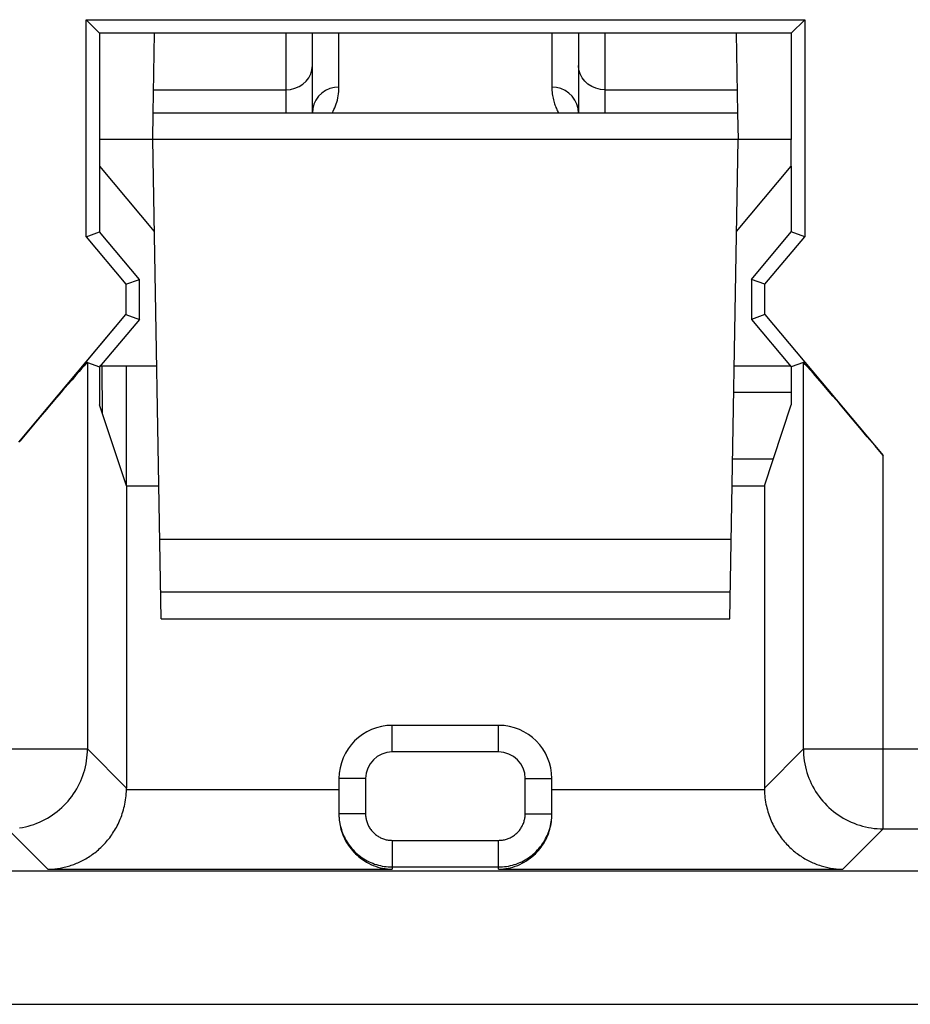
# Model space of a CAD drawing. Units: millimetres. Extents: x 107.3 to 152.2, y 81.6 to 130.6.
# Drawn here: x 109.5 to 112.8, y 94.5 to 98.2 of the extents above; entities that cross this region are included whole.
import ezdxf

# ---------------------------------------------------------------- set-up
doc = ezdxf.new("R2010")
doc.units = ezdxf.units.MM
doc.header["$LTSCALE"] = 16.335
doc.layers.get('0').update_dxf_attribs({"linetype": 'CONTINUOUS'})
for name, color, linetype in [('ASSI', 7, 'CONTINUOUS'), ('DRAFT', 7, 'CONTINUOUS'), ('RACCORDO', 7, 'CONTINUOUS')]:
    doc.layers.add(name, color=color, linetype=linetype)

msp = doc.modelspace()

# ---------------------------------------------------------------- linework, layer by layer
at = {"color": 7, "linetype": 'CONTINUOUS'}
for p, q in [((109.7338, 97.3891), (109.7338, 98.2044)), ((109.7844, 98.1538), (109.7338, 98.2044)), ((109.7338, 98.2044), (112.435, 98.2044)), ((112.435, 98.2044), (112.3844, 98.1538)), ((112.435, 98.2044), (112.435, 97.3891)), ((109.7844, 98.1538), (109.7844, 97.7538)), ((112.3844, 98.1538), (109.7844, 98.1538)), ((112.3844, 98.1538), (112.3844, 97.7538)), ((109.7844, 97.6538), (109.7844, 97.4076)), ((112.3844, 97.6538), (112.3844, 97.4076)), ((109.7338, 97.3891), (109.7844, 97.4076)), ((109.7338, 97.3891), (109.8838, 97.2104)), ((109.9344, 97.2288), (109.7844, 97.4076)), ((112.2344, 97.2288), (112.3844, 97.4076)), ((112.285, 97.2104), (112.435, 97.3891)), ((112.435, 97.3891), (112.3844, 97.4076)), ((109.8838, 97.2104), (109.9344, 97.2288)), ((109.8838, 97.2104), (109.8838, 97.0972)), ((109.9344, 97.0788), (109.9344, 97.2288)), ((112.2344, 97.2288), (112.2344, 97.0788)), ((112.285, 97.2104), (112.2344, 97.2288)), ((112.285, 97.0972), (112.285, 97.2104)), ((109.4844, 96.6213), (109.8838, 97.0972)), ((109.8838, 97.0972), (109.9344, 97.0788)), ((112.285, 97.0972), (112.2344, 97.0788)), ((112.285, 97.0972), (112.7298, 96.5671)), ((109.9344, 97.0788), (109.7844, 96.9)), ((112.2344, 97.0788), (112.3844, 96.9)), ((109.7389, 96.9166), (109.7844, 96.9)), ((109.7844, 96.9038), (109.9992, 96.9038)), ((109.7844, 96.9), (109.7844, 96.7578)), ((112.1695, 96.9038), (112.3844, 96.9038)), ((112.4299, 96.9166), (112.3844, 96.9)), ((112.3844, 96.9), (112.3844, 96.7578)), ((109.8856, 96.4538), (109.7844, 96.7578)), ((112.2831, 96.4538), (112.3844, 96.7578)), ((109.8856, 96.4538), (109.8856, 95.3183)), ((109.8856, 96.4538), (110.0071, 96.4538)), ((112.1617, 96.4538), (112.2831, 96.4538)), ((112.2831, 96.4538), (112.2831, 95.3183)), ((111.2844, 95.5538), (110.8844, 95.5538)), ((110.6844, 95.3538), (110.6844, 95.2219)), ((111.4844, 95.2219), (111.4844, 95.3538)), ((110.6844, 95.2219), (110.6845, 95.2115)), ((111.4843, 95.2115), (111.4844, 95.2219)), ((110.6885, 95.1775), (110.69, 95.1706))]:
    msp.add_line(p, q, dxfattribs=at)
at = {"color": 253, "linetype": 'CONTINUOUS'}
for p, q in [((109.7389, 96.9166), (109.7389, 95.4651)), ((112.4299, 95.4651), (112.4299, 96.9166)), ((112.7298, 95.1651), (112.7298, 96.5671)), ((110.8844, 95.4538), (110.8844, 95.5538)), ((111.2844, 95.4538), (111.2844, 95.5538)), ((108.0754, 95.4651), (109.7389, 95.4651)), ((109.7389, 95.4651), (109.8856, 95.3183)), ((112.2831, 95.3183), (112.4299, 95.4651)), ((112.4299, 95.4651), (114.1389, 95.4651)), ((111.2844, 95.4538), (110.8844, 95.4538)), ((110.7844, 95.3538), (110.6844, 95.3538)), ((110.7844, 95.3538), (110.7844, 95.2219)), ((111.3844, 95.2219), (111.3844, 95.3538)), ((111.3844, 95.3538), (111.4844, 95.3538)), ((109.8856, 95.3132), (110.6844, 95.3132)), ((111.4844, 95.3132), (112.2832, 95.3132)), ((110.7844, 95.2219), (110.6844, 95.2219)), ((111.3844, 95.2219), (111.4844, 95.2219)), ((109.439, 95.1651), (109.5908, 95.0132)), ((112.578, 95.0132), (112.7298, 95.1651)), ((112.7298, 95.1651), (113.839, 95.1651)), ((110.8844, 95.1219), (110.8844, 95.0132)), ((110.8844, 95.1219), (111.2844, 95.1219)), ((111.2844, 95.0132), (111.2844, 95.1219)), ((109.5908, 95.0132), (110.8844, 95.0132)), ((110.8844, 95.0219), (111.2844, 95.0219)), ((111.2844, 95.0132), (112.578, 95.0132)), ((117.1366, 95.006), (107.9163, 95.006)), ((107.3992, 94.5061), (116.9367, 94.5061))]:
    msp.add_line(p, q, dxfattribs=at)
for points in [[(109.4837, 95.1685), (109.4947, 95.1703), (109.5057, 95.1726), (109.5166, 95.1753), (109.5274, 95.1784), (109.538, 95.182), (109.5485, 95.1859), (109.5589, 95.1902), (109.5691, 95.1948), (109.5791, 95.1999), (109.5889, 95.2053), (109.5985, 95.2111), (109.6079, 95.2173), (109.617, 95.2237), (109.6259, 95.2306), (109.6346, 95.2377), (109.6429, 95.2452), (109.651, 95.253), (109.6588, 95.2611), (109.6663, 95.2694), (109.6734, 95.2781), (109.6803, 95.287), (109.6868, 95.2961), (109.6929, 95.3055), (109.6987, 95.3151), (109.7041, 95.3249), (109.7092, 95.3349), (109.7139, 95.3451), (109.7182, 95.3555), (109.7221, 95.366), (109.7256, 95.3767), (109.7287, 95.3874), (109.7314, 95.3983), (109.7337, 95.4093), (109.7355, 95.4204), (109.737, 95.4315), (109.7381, 95.4427), (109.7387, 95.4538), (109.7389, 95.4651)], [(112.4299, 95.4651), (112.4301, 95.4538), (112.4307, 95.4426), (112.4318, 95.4315), (112.4332, 95.4204), (112.4351, 95.4093), (112.4374, 95.3983), (112.4401, 95.3874), (112.4432, 95.3767), (112.4467, 95.366), (112.4506, 95.3555), (112.4549, 95.3451), (112.4596, 95.3349), (112.4646, 95.3249), (112.4701, 95.3151), (112.4759, 95.3055), (112.482, 95.2961), (112.4885, 95.287), (112.4953, 95.2781), (112.5025, 95.2694), (112.51, 95.2611), (112.5177, 95.253), (112.5258, 95.2452), (112.5342, 95.2377), (112.5428, 95.2306), (112.5517, 95.2237), (112.5609, 95.2172), (112.5703, 95.2111), (112.5799, 95.2053), (112.5897, 95.1999), (112.5997, 95.1948), (112.6099, 95.1902), (112.6202, 95.1859), (112.6308, 95.182), (112.6414, 95.1784), (112.6522, 95.1753), (112.6631, 95.1726), (112.6741, 95.1703), (112.6851, 95.1685), (112.6962, 95.167), (112.7074, 95.1659), (112.7186, 95.1653), (112.7298, 95.1651)], [(110.7844, 95.2219), (110.7845, 95.2182), (110.7847, 95.2144), (110.785, 95.2107), (110.7855, 95.207), (110.7861, 95.2033), (110.7869, 95.1997), (110.7878, 95.196), (110.7888, 95.1924), (110.79, 95.1889), (110.7913, 95.1854), (110.7927, 95.1819), (110.7943, 95.1785), (110.796, 95.1752), (110.7978, 95.1719), (110.7997, 95.1687), (110.8018, 95.1656), (110.8039, 95.1625), (110.8062, 95.1595), (110.8086, 95.1567), (110.8111, 95.1539), (110.8137, 95.1512), (110.8164, 95.1486), (110.8192, 95.1461), (110.822, 95.1437), (110.825, 95.1414), (110.8281, 95.1393), (110.8312, 95.1372), (110.8344, 95.1353), (110.8377, 95.1335), (110.841, 95.1318), (110.8444, 95.1302), (110.8479, 95.1288), (110.8514, 95.1275), (110.8549, 95.1263), (110.8585, 95.1253), (110.8621, 95.1244), (110.8658, 95.1236), (110.8695, 95.123), (110.8732, 95.1225), (110.8769, 95.1222), (110.8806, 95.122), (110.8844, 95.1219)], [(111.2844, 95.1219), (111.2881, 95.122), (111.2919, 95.1222), (111.2956, 95.1225), (111.2993, 95.123), (111.303, 95.1236), (111.3066, 95.1244), (111.3103, 95.1253), (111.3138, 95.1263), (111.3174, 95.1275), (111.3209, 95.1288), (111.3244, 95.1302), (111.3278, 95.1318), (111.3311, 95.1335), (111.3344, 95.1353), (111.3376, 95.1372), (111.3407, 95.1393), (111.3438, 95.1414), (111.3467, 95.1437), (111.3496, 95.1461), (111.3524, 95.1486), (111.3551, 95.1512), (111.3577, 95.1539), (111.3602, 95.1567), (111.3626, 95.1595), (111.3648, 95.1625), (111.367, 95.1656), (111.3691, 95.1687), (111.371, 95.1719), (111.3728, 95.1752), (111.3745, 95.1785), (111.376, 95.1819), (111.3775, 95.1854), (111.3788, 95.1889), (111.3799, 95.1924), (111.381, 95.196), (111.3819, 95.1997), (111.3826, 95.2033), (111.3833, 95.207), (111.3838, 95.2107), (111.3841, 95.2144), (111.3843, 95.2182), (111.3844, 95.2219)]]:
    msp.add_lwpolyline(points, dxfattribs=at)
at = {"color": 7, "linetype": 'CONTINUOUS'}
for points in [[(109.5908, 95.0132), (109.5958, 95.0134), (109.6009, 95.0136), (109.606, 95.0139), (109.6111, 95.0143), (109.6162, 95.0148), (109.6213, 95.0154), (109.6264, 95.0161), (109.6315, 95.0168), (109.6367, 95.0177), (109.6418, 95.0187), (109.647, 95.0197), (109.6521, 95.0209), (109.6573, 95.0221), (109.6624, 95.0235), (109.6676, 95.025), (109.6727, 95.0265), (109.6779, 95.0282), (109.683, 95.0299), (109.6881, 95.0318), (109.6932, 95.0337), (109.6983, 95.0358), (109.7033, 95.0379), (109.7084, 95.0402), (109.7134, 95.0426), (109.7184, 95.045), (109.7234, 95.0476), (109.7283, 95.0503), (109.7332, 95.0531), (109.7381, 95.056), (109.743, 95.059), (109.7478, 95.0621), (109.7526, 95.0653), (109.7574, 95.0687), (109.7621, 95.0721), (109.7668, 95.0756), (109.7714, 95.0793), (109.776, 95.0831), (109.7805, 95.0869), (109.785, 95.0909), (109.7894, 95.095), (109.7938, 95.0993), (109.7981, 95.1036), (109.8024, 95.108), (109.8066, 95.1126), (109.8107, 95.1173), (109.8148, 95.1221), (109.8187, 95.127), (109.8227, 95.132), (109.8265, 95.1372), (109.8303, 95.1425), (109.8339, 95.1479), (109.8375, 95.1534), (109.841, 95.159), (109.8444, 95.1648), (109.8477, 95.1707), (109.851, 95.1767), (109.8541, 95.1828), (109.857, 95.1891), (109.8599, 95.1955), (109.8627, 95.202), (109.8653, 95.2086), (109.8678, 95.2153), (109.8701, 95.2222), (109.8723, 95.2292), (109.8744, 95.2363), (109.8763, 95.2435), (109.8781, 95.2509), (109.8797, 95.2583), (109.8811, 95.2659), (109.8823, 95.2735), (109.8834, 95.2813), (109.8842, 95.2891), (109.8849, 95.2971), (109.8853, 95.3051), (109.8856, 95.3132)], [(112.2832, 95.3132), (112.2834, 95.3051), (112.2839, 95.2971), (112.2845, 95.2891), (112.2854, 95.2813), (112.2865, 95.2735), (112.2877, 95.2659), (112.2891, 95.2583), (112.2907, 95.2509), (112.2924, 95.2435), (112.2943, 95.2363), (112.2964, 95.2292), (112.2986, 95.2222), (112.301, 95.2153), (112.3035, 95.2086), (112.3061, 95.202), (112.3088, 95.1955), (112.3117, 95.1891), (112.3147, 95.1828), (112.3178, 95.1767), (112.321, 95.1707), (112.3243, 95.1648), (112.3277, 95.159), (112.3312, 95.1534), (112.3348, 95.1479), (112.3385, 95.1425), (112.3423, 95.1372), (112.3461, 95.132), (112.35, 95.127), (112.354, 95.1221), (112.3581, 95.1173), (112.3622, 95.1126), (112.3664, 95.108), (112.3707, 95.1036), (112.375, 95.0993), (112.3793, 95.095), (112.3838, 95.0909), (112.3883, 95.0869), (112.3928, 95.0831), (112.3974, 95.0793), (112.402, 95.0756), (112.4067, 95.0721), (112.4114, 95.0687), (112.4161, 95.0653), (112.4209, 95.0621), (112.4258, 95.059), (112.4306, 95.056), (112.4355, 95.0531), (112.4404, 95.0503), (112.4454, 95.0476), (112.4504, 95.045), (112.4554, 95.0426), (112.4604, 95.0402), (112.4654, 95.0379), (112.4705, 95.0358), (112.4756, 95.0337), (112.4807, 95.0318), (112.4858, 95.0299), (112.4909, 95.0282), (112.496, 95.0265), (112.5012, 95.025), (112.5063, 95.0235), (112.5115, 95.0221), (112.5166, 95.0209), (112.5218, 95.0197), (112.5269, 95.0187), (112.5321, 95.0177), (112.5372, 95.0168), (112.5424, 95.0161), (112.5475, 95.0154), (112.5526, 95.0148), (112.5577, 95.0143), (112.5628, 95.0139), (112.5679, 95.0136), (112.5729, 95.0134), (112.578, 95.0132)], [(110.6845, 95.2144), (110.6849, 95.207), (110.6856, 95.1995), (110.6866, 95.1921), (110.6879, 95.1847), (110.6894, 95.1774), (110.6912, 95.1701)], [(110.6845, 95.2115), (110.6848, 95.2048), (110.6854, 95.198), (110.6862, 95.1912), (110.6872, 95.1844), (110.6885, 95.1775)], [(111.2844, 95.0219), (111.2919, 95.022), (111.2993, 95.0225), (111.3068, 95.0232), (111.3142, 95.0241), (111.3216, 95.0254), (111.3289, 95.0269), (111.3361, 95.0287), (111.3433, 95.0308), (111.3504, 95.0331), (111.3574, 95.0357), (111.3644, 95.0386), (111.3712, 95.0417), (111.3778, 95.0451), (111.3844, 95.0487), (111.3908, 95.0526), (111.397, 95.0567), (111.4031, 95.061), (111.4091, 95.0655), (111.4148, 95.0703), (111.4204, 95.0753), (111.4258, 95.0805), (111.431, 95.0859), (111.436, 95.0914), (111.4407, 95.0972), (111.4453, 95.1031), (111.4496, 95.1092), (111.4537, 95.1155), (111.4576, 95.1219), (111.4612, 95.1284), (111.4646, 95.1351), (111.4677, 95.1419), (111.4706, 95.1488), (111.4732, 95.1558), (111.4755, 95.163), (111.4776, 95.1701), (111.4794, 95.1774), (111.4809, 95.1847), (111.4821, 95.1921), (111.4831, 95.1995), (111.4838, 95.207), (111.4842, 95.2144)], [(111.4787, 95.1706), (111.4803, 95.1775), (111.4816, 95.1844), (111.4826, 95.1912), (111.4834, 95.198), (111.4839, 95.2047), (111.4843, 95.2115)], [(110.69, 95.1706), (110.6918, 95.1637), (110.6939, 95.1568), (110.6962, 95.1499), (110.6988, 95.143), (110.7017, 95.1361), (110.7048, 95.1292), (110.7083, 95.1224), (110.712, 95.1157), (110.716, 95.109), (110.7203, 95.1025), (110.725, 95.096), (110.7299, 95.0897), (110.7351, 95.0835), (110.7406, 95.0774), (110.7464, 95.0715), (110.7525, 95.0658), (110.7589, 95.0602), (110.7657, 95.0548), (110.7728, 95.0497), (110.7802, 95.0448), (110.7879, 95.0401), (110.796, 95.0358), (110.8042, 95.0317), (110.8128, 95.028), (110.8216, 95.0247), (110.8305, 95.0218)], [(110.6912, 95.1701), (110.6933, 95.163), (110.6956, 95.1558), (110.6982, 95.1488), (110.7011, 95.1419), (110.7042, 95.1351), (110.7076, 95.1284), (110.7112, 95.1219), (110.715, 95.1155), (110.7191, 95.1092), (110.7235, 95.1031), (110.728, 95.0972), (110.7328, 95.0914), (110.7378, 95.0859), (110.743, 95.0805), (110.7483, 95.0753), (110.7539, 95.0703), (110.7597, 95.0655), (110.7656, 95.061), (110.7717, 95.0567), (110.778, 95.0526), (110.7844, 95.0487), (110.7909, 95.0451), (110.7976, 95.0417), (110.8044, 95.0386), (110.8113, 95.0357), (110.8183, 95.0331), (110.8254, 95.0308), (110.8326, 95.0287), (110.8399, 95.0269), (110.8472, 95.0254), (110.8546, 95.0241), (110.862, 95.0232), (110.8694, 95.0225), (110.8769, 95.022), (110.8844, 95.0219)], [(111.3383, 95.0218), (111.3472, 95.0247), (111.356, 95.028), (111.3645, 95.0317), (111.3728, 95.0358), (111.3808, 95.0401), (111.3886, 95.0448), (111.396, 95.0497), (111.4031, 95.0548), (111.4098, 95.0602), (111.4163, 95.0658), (111.4224, 95.0715), (111.4282, 95.0774), (111.4337, 95.0835), (111.4389, 95.0897), (111.4438, 95.096), (111.4484, 95.1025), (111.4527, 95.109), (111.4567, 95.1157), (111.4605, 95.1224), (111.4639, 95.1292), (111.4671, 95.1361), (111.47, 95.143), (111.4726, 95.1499), (111.4749, 95.1568), (111.477, 95.1637), (111.4787, 95.1706)], [(110.8305, 95.0218), (110.8394, 95.0193), (110.8485, 95.0172), (110.8576, 95.0156), (110.8666, 95.0144), (110.8755, 95.0136), (110.8844, 95.0132)], [(111.2844, 95.0132), (111.2933, 95.0136), (111.3022, 95.0144), (111.3112, 95.0156), (111.3202, 95.0172), (111.3293, 95.0193), (111.3383, 95.0218)]]:
    msp.add_lwpolyline(points, dxfattribs=at)
for centre, start, end in [((110.8844, 95.3538), 90, 180), ((111.2844, 95.3538), 0, 90)]:
    msp.add_arc(centre, 0.2, start, end, dxfattribs=at)
at = {"color": 253, "linetype": 'CONTINUOUS'}
for centre, start, end in [((110.8844, 95.3538), 90, 180), ((111.2844, 95.3538), 0, 90)]:
    msp.add_arc(centre, 0.1, start, end, dxfattribs=at)
at = {"color": 7, "linetype": 'CONTINUOUS'}
for centre, major_axis, ratio, start_param, end_param in [((109.439, 96.559), (0.3, 0.3576), 0.011218, 0.004081, 1.405206), ((112.7298, 96.559), (-0.3, 0.3576), 0.011218, -1.557424, -0.004081), ((109.5856, 95.3184), (0.2122, -0.2122), 0.999695, 0.768097, 0.785246), ((112.5832, 95.3184), (0.2122, 0.2122), 0.999695, -3.926839, -3.90969)]:
    msp.add_ellipse(centre, major_axis=major_axis, ratio=ratio, start_param=start_param, end_param=end_param, dxfattribs=at)
at = {"layer": 'ASSI', "color": 7, "linetype": 'CONTINUOUS'}
for p, q in [((109.7338, 97.3891), (109.7338, 98.2044)), ((109.7844, 98.1538), (109.7338, 98.2044)), ((109.7338, 98.2044), (112.435, 98.2044)), ((112.435, 98.2044), (112.3844, 98.1538)), ((112.435, 98.2044), (112.435, 97.3891)), ((109.7844, 98.1538), (109.7844, 97.7538)), ((112.3844, 98.1538), (109.7844, 98.1538)), ((112.3844, 98.1538), (112.3844, 97.7538)), ((109.7844, 97.6538), (109.7844, 97.4076)), ((112.3844, 97.6538), (112.3844, 97.4076)), ((109.7338, 97.3891), (109.7844, 97.4076)), ((109.7338, 97.3891), (109.8838, 97.2104)), ((109.9344, 97.2288), (109.7844, 97.4076)), ((112.2344, 97.2288), (112.3844, 97.4076)), ((112.285, 97.2104), (112.435, 97.3891)), ((112.435, 97.3891), (112.3844, 97.4076)), ((109.8838, 97.2104), (109.9344, 97.2288)), ((109.8838, 97.2104), (109.8838, 97.0972)), ((109.9344, 97.0788), (109.9344, 97.2288)), ((112.2344, 97.2288), (112.2344, 97.0788)), ((112.285, 97.2104), (112.2344, 97.2288)), ((112.285, 97.0972), (112.285, 97.2104)), ((109.4814, 96.6177), (109.8838, 97.0972)), ((109.8838, 97.0972), (109.9344, 97.0788)), ((112.285, 97.0972), (112.2344, 97.0788)), ((112.285, 97.0972), (112.7298, 96.5671)), ((109.9344, 97.0788), (109.7844, 96.9)), ((112.2344, 97.0788), (112.3844, 96.9)), ((109.716, 96.8922), (109.722, 96.899)), ((109.7389, 96.9166), (109.7844, 96.9)), ((109.7844, 96.9), (109.7844, 96.7578)), ((112.4299, 96.9166), (112.3844, 96.9)), ((112.3844, 96.9), (112.3844, 96.7578)), ((109.6855, 96.8574), (109.7048, 96.8795)), ((109.7048, 96.8795), (109.716, 96.8922)), ((109.6534, 96.8202), (109.6855, 96.8574)), ((109.6112, 96.7709), (109.6534, 96.8202)), ((109.5587, 96.7092), (109.6112, 96.7709)), ((109.8856, 96.4538), (109.7844, 96.7578)), ((112.2831, 96.4538), (112.3844, 96.7578)), ((109.4958, 96.6348), (109.5587, 96.7092)), ((109.8856, 96.4538), (109.8856, 95.3183)), ((109.8856, 96.4538), (110.0071, 96.4538)), ((112.1617, 96.4538), (112.2831, 96.4538)), ((112.2831, 96.4538), (112.2831, 95.3183)), ((111.2844, 95.5538), (110.8844, 95.5538)), ((110.6844, 95.3538), (110.6844, 95.2219)), ((111.4844, 95.2219), (111.4844, 95.3538)), ((111.4843, 95.2115), (111.4844, 95.2219))]:
    msp.add_line(p, q, dxfattribs=at)
at = {"layer": 'ASSI', "color": 253, "linetype": 'CONTINUOUS'}
for p, q in [((109.7389, 96.9166), (109.7389, 95.4651)), ((112.4299, 95.4651), (112.4299, 96.9166)), ((112.7298, 95.1651), (112.7298, 96.5671)), ((110.8844, 95.4538), (110.8844, 95.5538)), ((111.2844, 95.4538), (111.2844, 95.5538)), ((108.0754, 95.4651), (109.7389, 95.4651)), ((109.7389, 95.4651), (109.8856, 95.3183)), ((112.2831, 95.3183), (112.4299, 95.4651)), ((112.4299, 95.4651), (114.1389, 95.4651)), ((111.2844, 95.4538), (110.8844, 95.4538)), ((110.7844, 95.3538), (110.6844, 95.3538)), ((110.7844, 95.3538), (110.7844, 95.2219)), ((111.3844, 95.2219), (111.3844, 95.3538)), ((111.3844, 95.3538), (111.4844, 95.3538)), ((109.8856, 95.3132), (110.6844, 95.3132)), ((111.4844, 95.3132), (112.2832, 95.3132)), ((110.7844, 95.2219), (110.6844, 95.2219)), ((111.3844, 95.2219), (111.4844, 95.2219)), ((109.439, 95.1651), (109.5908, 95.0132)), ((112.578, 95.0132), (112.7298, 95.1651)), ((112.7298, 95.1651), (113.839, 95.1651)), ((110.8844, 95.1219), (110.8844, 95.0132)), ((110.8844, 95.1219), (111.2844, 95.1219)), ((111.2844, 95.0132), (111.2844, 95.1219)), ((109.5908, 95.0132), (110.8844, 95.0132)), ((110.8844, 95.0219), (111.2844, 95.0219)), ((111.2844, 95.0132), (112.578, 95.0132)), ((117.1366, 95.006), (107.9163, 95.006)), ((107.3992, 94.5061), (116.9367, 94.5061))]:
    msp.add_line(p, q, dxfattribs=at)
at = {"layer": 'ASSI', "color": 7, "linetype": 'CONTINUOUS'}
for points in [[(109.722, 96.899), (109.7271, 96.9046), (109.7293, 96.907), (109.7312, 96.9091), (109.7329, 96.9109), (109.7344, 96.9125), (109.7357, 96.9138), (109.7367, 96.9148), (109.7376, 96.9156), (109.7382, 96.9162), (109.7387, 96.9165), (109.7389, 96.9166)], [(109.5908, 95.0132), (109.5958, 95.0134), (109.6009, 95.0136), (109.606, 95.0139), (109.6111, 95.0143), (109.6162, 95.0148), (109.6213, 95.0154), (109.6264, 95.0161), (109.6315, 95.0168), (109.6367, 95.0177), (109.6418, 95.0187), (109.647, 95.0197), (109.6521, 95.0209), (109.6573, 95.0221), (109.6624, 95.0235), (109.6676, 95.025), (109.6727, 95.0265), (109.6779, 95.0282), (109.683, 95.0299), (109.6881, 95.0318), (109.6932, 95.0337), (109.6983, 95.0358), (109.7033, 95.0379), (109.7084, 95.0402), (109.7134, 95.0426), (109.7184, 95.045), (109.7234, 95.0476), (109.7283, 95.0503), (109.7332, 95.0531), (109.7381, 95.056), (109.743, 95.059), (109.7478, 95.0621), (109.7526, 95.0653), (109.7574, 95.0687), (109.7621, 95.0721), (109.7668, 95.0756), (109.7714, 95.0793), (109.776, 95.0831), (109.7805, 95.0869), (109.785, 95.0909), (109.7894, 95.095), (109.7938, 95.0993), (109.7981, 95.1036), (109.8024, 95.108), (109.8066, 95.1126), (109.8107, 95.1173), (109.8148, 95.1221), (109.8187, 95.127), (109.8227, 95.132), (109.8265, 95.1372), (109.8303, 95.1425), (109.8339, 95.1479), (109.8375, 95.1534), (109.841, 95.159), (109.8444, 95.1648), (109.8477, 95.1707), (109.851, 95.1767), (109.8541, 95.1828), (109.857, 95.1891), (109.8599, 95.1955), (109.8627, 95.202), (109.8653, 95.2086), (109.8678, 95.2153), (109.8701, 95.2222), (109.8723, 95.2292), (109.8744, 95.2363), (109.8763, 95.2435), (109.8781, 95.2509), (109.8797, 95.2583), (109.8811, 95.2659), (109.8823, 95.2735), (109.8834, 95.2813), (109.8842, 95.2891), (109.8849, 95.2971), (109.8853, 95.3051), (109.8856, 95.3132)], [(112.2832, 95.3132), (112.2834, 95.3051), (112.2839, 95.2971), (112.2845, 95.2891), (112.2854, 95.2813), (112.2865, 95.2735), (112.2877, 95.2659), (112.2891, 95.2583), (112.2907, 95.2509), (112.2924, 95.2435), (112.2943, 95.2363), (112.2964, 95.2292), (112.2986, 95.2222), (112.301, 95.2153), (112.3035, 95.2086), (112.3061, 95.202), (112.3088, 95.1955), (112.3117, 95.1891), (112.3147, 95.1828), (112.3178, 95.1767), (112.321, 95.1707), (112.3243, 95.1648), (112.3277, 95.159), (112.3312, 95.1534), (112.3348, 95.1479), (112.3385, 95.1425), (112.3423, 95.1372), (112.3461, 95.132), (112.35, 95.127), (112.354, 95.1221), (112.3581, 95.1173), (112.3622, 95.1126), (112.3664, 95.108), (112.3707, 95.1036), (112.375, 95.0993), (112.3793, 95.095), (112.3838, 95.0909), (112.3883, 95.0869), (112.3928, 95.0831), (112.3974, 95.0793), (112.402, 95.0756), (112.4067, 95.0721), (112.4114, 95.0687), (112.4161, 95.0653), (112.4209, 95.0621), (112.4258, 95.059), (112.4306, 95.056), (112.4355, 95.0531), (112.4404, 95.0503), (112.4454, 95.0476), (112.4504, 95.045), (112.4554, 95.0426), (112.4604, 95.0402), (112.4654, 95.0379), (112.4705, 95.0358), (112.4756, 95.0337), (112.4807, 95.0318), (112.4858, 95.0299), (112.4909, 95.0282), (112.496, 95.0265), (112.5012, 95.025), (112.5063, 95.0235), (112.5115, 95.0221), (112.5166, 95.0209), (112.5218, 95.0197), (112.5269, 95.0187), (112.5321, 95.0177), (112.5372, 95.0168), (112.5424, 95.0161), (112.5475, 95.0154), (112.5526, 95.0148), (112.5577, 95.0143), (112.5628, 95.0139), (112.5679, 95.0136), (112.5729, 95.0134), (112.578, 95.0132)], [(110.6844, 95.2219), (110.6845, 95.2115), (110.6848, 95.2048), (110.6854, 95.198), (110.6862, 95.1912), (110.6872, 95.1844), (110.6885, 95.1775), (110.69, 95.1706), (110.6918, 95.1637), (110.6939, 95.1568), (110.6962, 95.1499), (110.6988, 95.143), (110.7017, 95.1361), (110.7048, 95.1292), (110.7083, 95.1224), (110.712, 95.1157), (110.716, 95.109), (110.7203, 95.1025), (110.725, 95.096), (110.7299, 95.0897), (110.7351, 95.0835), (110.7406, 95.0774), (110.7464, 95.0715), (110.7525, 95.0658), (110.7589, 95.0602), (110.7657, 95.0548), (110.7728, 95.0497), (110.7802, 95.0448), (110.7879, 95.0401)], [(110.6845, 95.2144), (110.6849, 95.207), (110.6856, 95.1995), (110.6866, 95.1921), (110.6879, 95.1847), (110.6894, 95.1774), (110.6912, 95.1701), (110.6933, 95.163), (110.6956, 95.1558), (110.6982, 95.1488), (110.7011, 95.1419), (110.7042, 95.1351), (110.7076, 95.1284), (110.7112, 95.1219), (110.715, 95.1155), (110.7191, 95.1092), (110.7235, 95.1031), (110.728, 95.0972), (110.7328, 95.0914), (110.7378, 95.0859), (110.743, 95.0805), (110.7483, 95.0753), (110.7539, 95.0703), (110.7597, 95.0655), (110.7656, 95.061), (110.7717, 95.0567), (110.778, 95.0526), (110.7844, 95.0487), (110.7909, 95.0451), (110.7976, 95.0417), (110.8044, 95.0386), (110.8113, 95.0357), (110.8183, 95.0331), (110.8254, 95.0308), (110.8326, 95.0287), (110.8399, 95.0269), (110.8472, 95.0254), (110.8546, 95.0241), (110.862, 95.0232), (110.8694, 95.0225), (110.8769, 95.022), (110.8844, 95.0219)], [(111.2844, 95.0219), (111.2919, 95.022), (111.2993, 95.0225), (111.3068, 95.0232), (111.3142, 95.0241), (111.3216, 95.0254), (111.3289, 95.0269), (111.3361, 95.0287), (111.3433, 95.0308), (111.3504, 95.0331), (111.3574, 95.0357), (111.3644, 95.0386), (111.3712, 95.0417), (111.3778, 95.0451), (111.3844, 95.0487), (111.3908, 95.0526), (111.397, 95.0567), (111.4031, 95.061), (111.4091, 95.0655), (111.4148, 95.0703), (111.4204, 95.0753), (111.4258, 95.0805), (111.431, 95.0859), (111.436, 95.0914), (111.4407, 95.0972), (111.4453, 95.1031), (111.4496, 95.1092), (111.4537, 95.1155), (111.4576, 95.1219), (111.4612, 95.1284), (111.4646, 95.1351), (111.4677, 95.1419), (111.4706, 95.1488), (111.4732, 95.1558), (111.4755, 95.163), (111.4776, 95.1701), (111.4794, 95.1774), (111.4809, 95.1847), (111.4821, 95.1921), (111.4831, 95.1995), (111.4838, 95.207), (111.4842, 95.2144)], [(111.3808, 95.0401), (111.3886, 95.0448), (111.396, 95.0497), (111.4031, 95.0548), (111.4098, 95.0602), (111.4163, 95.0658), (111.4224, 95.0715), (111.4282, 95.0774), (111.4337, 95.0835), (111.4389, 95.0897), (111.4438, 95.096), (111.4484, 95.1025), (111.4527, 95.109), (111.4567, 95.1157), (111.4605, 95.1224), (111.4639, 95.1292), (111.4671, 95.1361), (111.47, 95.143), (111.4726, 95.1499), (111.4749, 95.1568), (111.477, 95.1637), (111.4787, 95.1706), (111.4803, 95.1775), (111.4816, 95.1844), (111.4826, 95.1912), (111.4834, 95.198), (111.4839, 95.2047), (111.4843, 95.2115)], [(110.7879, 95.0401), (110.796, 95.0358), (110.8042, 95.0317), (110.8128, 95.028), (110.8216, 95.0247), (110.8305, 95.0218)], [(110.8305, 95.0218), (110.8394, 95.0193), (110.8485, 95.0172), (110.8576, 95.0156), (110.8666, 95.0144), (110.8755, 95.0136), (110.8844, 95.0132)], [(111.2844, 95.0132), (111.2933, 95.0136), (111.3022, 95.0144), (111.3112, 95.0156), (111.3202, 95.0172), (111.3293, 95.0193), (111.3383, 95.0218)], [(111.3383, 95.0218), (111.3472, 95.0247), (111.356, 95.028), (111.3645, 95.0317), (111.3728, 95.0358), (111.3808, 95.0401)]]:
    msp.add_lwpolyline(points, dxfattribs=at)
at = {"layer": 'ASSI', "color": 253, "linetype": 'CONTINUOUS'}
for points in [[(109.4837, 95.1685), (109.4947, 95.1703), (109.5057, 95.1726), (109.5166, 95.1753), (109.5274, 95.1784), (109.538, 95.182), (109.5485, 95.1859), (109.5589, 95.1902), (109.5691, 95.1948), (109.5791, 95.1999), (109.5889, 95.2053), (109.5985, 95.2111), (109.6079, 95.2173), (109.617, 95.2237), (109.6259, 95.2306), (109.6346, 95.2377), (109.6429, 95.2452), (109.651, 95.253), (109.6588, 95.2611), (109.6663, 95.2694), (109.6734, 95.2781), (109.6803, 95.287), (109.6868, 95.2961), (109.6929, 95.3055), (109.6987, 95.3151), (109.7041, 95.3249), (109.7092, 95.3349), (109.7139, 95.3451), (109.7182, 95.3555), (109.7221, 95.366), (109.7256, 95.3767), (109.7287, 95.3874), (109.7314, 95.3983), (109.7337, 95.4093), (109.7355, 95.4204), (109.737, 95.4315), (109.7381, 95.4427), (109.7387, 95.4538), (109.7389, 95.4651)], [(112.4299, 95.4651), (112.4301, 95.4538), (112.4307, 95.4426), (112.4318, 95.4315), (112.4332, 95.4204), (112.4351, 95.4093), (112.4374, 95.3983), (112.4401, 95.3874), (112.4432, 95.3767), (112.4467, 95.366), (112.4506, 95.3555), (112.4549, 95.3451), (112.4596, 95.3349), (112.4646, 95.3249), (112.4701, 95.3151), (112.4759, 95.3055), (112.482, 95.2961), (112.4885, 95.287), (112.4953, 95.2781), (112.5025, 95.2694), (112.51, 95.2611), (112.5177, 95.253), (112.5258, 95.2452), (112.5342, 95.2377), (112.5428, 95.2306), (112.5517, 95.2237), (112.5609, 95.2172), (112.5703, 95.2111), (112.5799, 95.2053), (112.5897, 95.1999), (112.5997, 95.1948), (112.6099, 95.1902), (112.6202, 95.1859), (112.6308, 95.182), (112.6414, 95.1784), (112.6522, 95.1753), (112.6631, 95.1726), (112.6741, 95.1703), (112.6851, 95.1685), (112.6962, 95.167), (112.7074, 95.1659), (112.7186, 95.1653), (112.7298, 95.1651)], [(110.7844, 95.2219), (110.7845, 95.2182), (110.7847, 95.2144), (110.785, 95.2107), (110.7855, 95.207), (110.7861, 95.2033), (110.7869, 95.1997), (110.7878, 95.196), (110.7888, 95.1924), (110.79, 95.1889), (110.7913, 95.1854), (110.7927, 95.1819), (110.7943, 95.1785), (110.796, 95.1752), (110.7978, 95.1719), (110.7997, 95.1687), (110.8018, 95.1656), (110.8039, 95.1625), (110.8062, 95.1595), (110.8086, 95.1567), (110.8111, 95.1539), (110.8137, 95.1512), (110.8164, 95.1486), (110.8192, 95.1461), (110.822, 95.1437), (110.825, 95.1414), (110.8281, 95.1393), (110.8312, 95.1372), (110.8344, 95.1353), (110.8377, 95.1335), (110.841, 95.1318), (110.8444, 95.1302), (110.8479, 95.1288), (110.8514, 95.1275), (110.8549, 95.1263), (110.8585, 95.1253), (110.8621, 95.1244), (110.8658, 95.1236), (110.8695, 95.123), (110.8732, 95.1225), (110.8769, 95.1222), (110.8806, 95.122), (110.8844, 95.1219)], [(111.2844, 95.1219), (111.2881, 95.122), (111.2919, 95.1222), (111.2956, 95.1225), (111.2993, 95.123), (111.303, 95.1236), (111.3066, 95.1244), (111.3103, 95.1253), (111.3138, 95.1263), (111.3174, 95.1275), (111.3209, 95.1288), (111.3244, 95.1302), (111.3278, 95.1318), (111.3311, 95.1335), (111.3344, 95.1353), (111.3376, 95.1372), (111.3407, 95.1393), (111.3438, 95.1414), (111.3467, 95.1437), (111.3496, 95.1461), (111.3524, 95.1486), (111.3551, 95.1512), (111.3577, 95.1539), (111.3602, 95.1567), (111.3626, 95.1595), (111.3648, 95.1625), (111.367, 95.1656), (111.3691, 95.1687), (111.371, 95.1719), (111.3728, 95.1752), (111.3745, 95.1785), (111.376, 95.1819), (111.3775, 95.1854), (111.3788, 95.1889), (111.3799, 95.1924), (111.381, 95.196), (111.3819, 95.1997), (111.3826, 95.2033), (111.3833, 95.207), (111.3838, 95.2107), (111.3841, 95.2144), (111.3843, 95.2182), (111.3844, 95.2219)]]:
    msp.add_lwpolyline(points, dxfattribs=at)
at = {"layer": 'ASSI', "color": 7, "linetype": 'CONTINUOUS'}
for centre, start, end in [((110.8844, 95.3538), 90, 180), ((111.2844, 95.3538), 0, 90)]:
    msp.add_arc(centre, 0.2, start, end, dxfattribs=at)
at = {"layer": 'ASSI', "color": 253, "linetype": 'CONTINUOUS'}
for centre, start, end in [((110.8844, 95.3538), 90, 180), ((111.2844, 95.3538), 0, 90)]:
    msp.add_arc(centre, 0.1, start, end, dxfattribs=at)
at = {"layer": 'ASSI', "color": 7, "linetype": 'CONTINUOUS'}
for centre, major_axis, ratio, start_param, end_param in [((112.7298, 96.559), (-0.3, 0.3576), 0.011218, -1.557424, -0.004081), ((109.5856, 95.3184), (0.2122, -0.2122), 0.999695, 0.768097, 0.785246), ((112.5832, 95.3184), (0.2122, 0.2122), 0.999695, -3.926839, -3.90969)]:
    msp.add_ellipse(centre, major_axis=major_axis, ratio=ratio, start_param=start_param, end_param=end_param, dxfattribs=at)
at = {"layer": 'DRAFT', "color": 7, "linetype": 'CONTINUOUS'}
for p, q in [((109.9844, 97.7538), (109.9861, 97.8538)), ((112.1826, 97.8538), (109.9861, 97.8538)), ((112.1826, 97.8538), (112.1844, 97.7538)), ((109.7844, 97.7538), (109.7844, 97.6538)), ((109.9844, 97.7538), (109.7844, 97.7538)), ((110.0158, 95.9538), (109.9844, 97.7538)), ((112.153, 95.9538), (112.1844, 97.7538)), ((112.3844, 97.7538), (112.1844, 97.7538)), ((112.3844, 97.6538), (112.3844, 97.7538)), ((109.7844, 97.6538), (109.9904, 97.4083)), ((112.1783, 97.4083), (112.3844, 97.6538)), ((109.7844, 96.9038), (109.9992, 96.9038)), ((109.7956, 96.724), (109.7947, 96.9001)), ((109.8844, 96.9038), (109.8844, 96.4538)), ((112.1695, 96.9038), (112.3844, 96.9038)), ((112.1547, 96.0538), (110.0141, 96.0538)), ((110.0158, 95.9538), (112.153, 95.9538))]:
    msp.add_line(p, q, dxfattribs=at)
at = {"layer": 'DRAFT', "color": 253, "linetype": 'CONTINUOUS'}
for p, q in [((112.1844, 97.7538), (109.9844, 97.7538)), ((112.1582, 96.2522), (110.0106, 96.2522))]:
    msp.add_line(p, q, dxfattribs=at)
at = {"layer": 'RACCORDO', "color": 7, "linetype": 'CONTINUOUS'}
for p, q in [((109.9861, 97.8538), (109.9914, 98.1538)), ((110.5844, 97.8538), (110.5844, 98.1538)), ((111.5844, 98.1538), (111.5844, 97.8538)), ((112.1774, 98.1538), (112.1826, 97.8538)), ((112.3844, 96.8038), (112.1678, 96.8038)), ((112.3164, 96.5538), (112.1634, 96.5538))]:
    msp.add_line(p, q, dxfattribs=at)
at = {"layer": 'RACCORDO', "color": 253, "linetype": 'CONTINUOUS'}
for p, q in [((110.4844, 98.1538), (110.4844, 97.8538)), ((110.6844, 97.9515), (110.6844, 98.1538)), ((111.4844, 98.1538), (111.4844, 97.9515)), ((111.6844, 97.8538), (111.6844, 98.1538)), ((109.9877, 97.9412), (110.4844, 97.9412)), ((111.6844, 97.9412), (112.1811, 97.9412))]:
    msp.add_line(p, q, dxfattribs=at)
for points in [[(110.4844, 97.9412), (110.5017, 97.9426), (110.5186, 97.9466), (110.5344, 97.9533), (110.5487, 97.9624), (110.561, 97.9736), (110.571, 97.9865), (110.5783, 98.0008), (110.5829, 98.0161), (110.5844, 98.0318)], [(111.6844, 97.9412), (111.667, 97.9426), (111.6502, 97.9466), (111.6344, 97.9533), (111.6201, 97.9624), (111.6078, 97.9736), (111.5978, 97.9865), (111.5904, 98.0008), (111.5859, 98.0161), (111.5844, 98.0318)], [(110.6844, 97.9515), (110.667, 97.95), (110.6502, 97.9456), (110.6344, 97.9384), (110.6201, 97.9287), (110.6078, 97.9166), (110.5978, 97.9027), (110.5904, 97.8872), (110.5859, 97.8708), (110.5844, 97.8538)], [(110.6589, 97.8538), (110.6625, 97.8605), (110.6657, 97.8672), (110.6687, 97.8738), (110.6714, 97.8806), (110.6739, 97.8878), (110.6763, 97.8951), (110.6783, 97.9026), (110.6801, 97.9103), (110.6816, 97.9182), (110.6828, 97.9263), (110.6836, 97.9345), (110.6842, 97.9429), (110.6844, 97.9515)], [(111.5844, 97.8538), (111.5829, 97.8708), (111.5783, 97.8872), (111.571, 97.9027), (111.561, 97.9166), (111.5487, 97.9287), (111.5344, 97.9384), (111.5186, 97.9456), (111.5017, 97.95), (111.4844, 97.9515)], [(111.4844, 97.9515), (111.4845, 97.9449), (111.4848, 97.9384), (111.4853, 97.9322), (111.486, 97.9262), (111.4868, 97.9203), (111.4878, 97.9147), (111.4889, 97.9092), (111.4901, 97.9039), (111.4915, 97.8987), (111.4929, 97.8937), (111.4945, 97.8887), (111.4961, 97.884), (111.4978, 97.8794), (111.4996, 97.8749), (111.5015, 97.8706), (111.5034, 97.8664), (111.5054, 97.8624), (111.5073, 97.8585), (111.5094, 97.8547), (111.5099, 97.8538)]]:
    msp.add_lwpolyline(points, dxfattribs=at)

doc.saveas('drawing.dxf')
